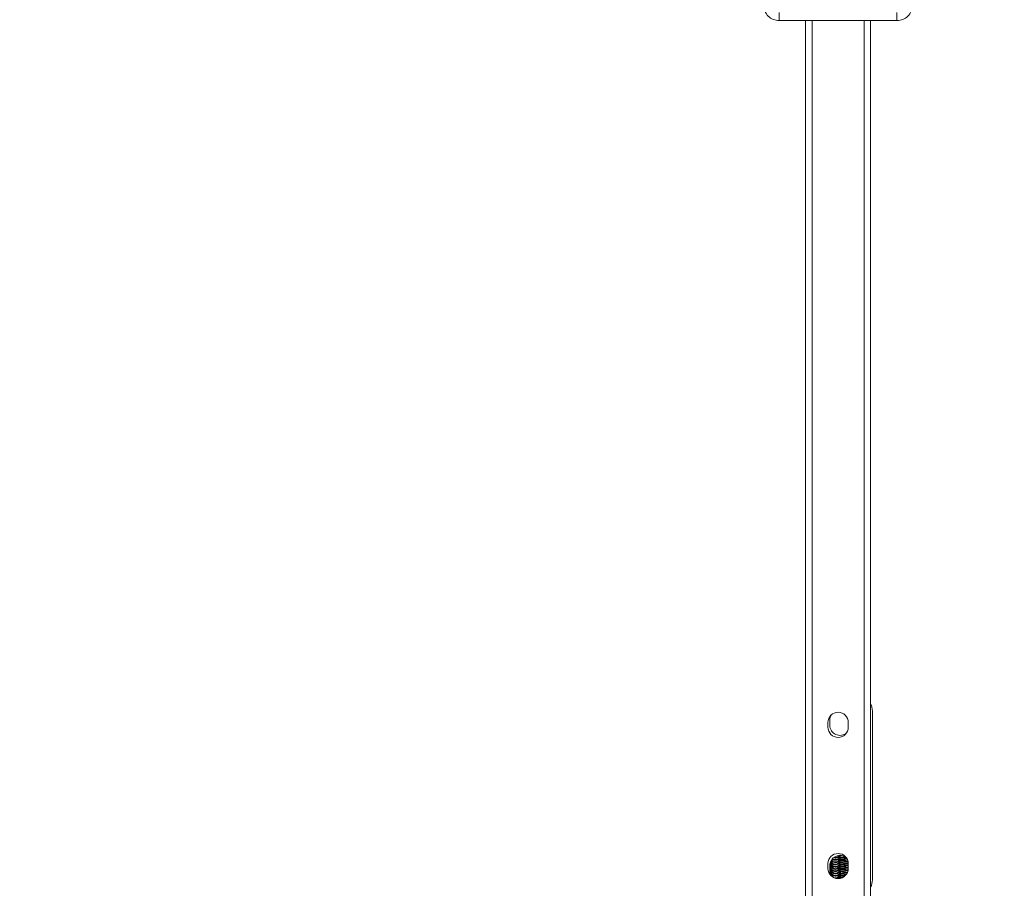
# Model space of a CAD drawing. Units: millimetres. Extents: x 53 to 1490, y -136 to 748.
# Drawn here: x 793 to 853, y 129 to 183 of the extents above; entities that cross this region are included whole.
import ezdxf

# ---------------------------------------------------------------- set-up
doc = ezdxf.new("R2010")
doc.units = ezdxf.units.MM
doc.header["$MEASUREMENT"] = 0
doc.layers.add('VP-DIM', color=7, linetype='Continuous')
doc.layers.add('VP-EQ', color=7, linetype='Continuous', true_color=0x8a3492)
doc.styles.get("Standard").update_dxf_attribs({"font": 'arial.ttf'})
doc.dimstyles.get("Standard").update_dxf_attribs({"dimtxt": 14, "dimasz": 20, "dimexe": 20, "dimexo": 50, "dimgap": 20, "dimtad": 0, "dimdec": 0, "dimzin": 0, "dimdsep": 46, "dimtxsty": 'Standard', "dimcen": -0.09, "dimadec": 0, "dimazin": 0, "dimtfac": 1, "dimtdec": 4, "dimtofl": 0, "dimtmove": 0, "dimatfit": 3, "dimfxl": 70, "dimfxlon": 1, "dimtolj": 1, "dimtzin": 0, "dimarcsym": 0})

# ---------------------------------------------------------------- blocks, each defined once
blk = doc.blocks.new('*D107')
at = {"layer": 'Defpoints', "color": 0}
for p in [(954.214, 674.744), (732.12, 532.05), (954.214, -132.915)]:
    blk.add_point(p, dxfattribs=at)
at = {"layer": 'VP-DIM', "color": 0, "lineweight": -2}
for p, q in [((732.12, 604.744), (732.12, 694.744)), ((954.214, 604.744), (954.214, 694.744)), ((752.12, 674.744), (807.55, 674.744)), ((934.214, 674.744), (878.784, 674.744))]:
    blk.add_line(p, q, dxfattribs=at)
at = {"layer": 'VP-DIM', "color": 0}
for points in [[(752.12, 678.077), (752.12, 671.41), (732.12, 674.744)], [(934.214, 671.41), (934.214, 678.077), (954.214, 674.744)]]:
    blk.add_solid(points, dxfattribs=at)
at = {"layer": 'VP-DIM', "color": 0, "insert": (843.167, 674.744), "char_height": 14, "attachment_point": 5}
blk.add_mtext('\\A1;225', dxfattribs=at)
blk = doc.blocks.new('WD0544_')
at = {"color": 0, "linetype": 'Continuous', "lineweight": 18}
for p, q in [((2777.92, 205.166), (2777.427, 205.166)), ((2777.92, 197.911), (2777.92, 205.166)), ((3042.531, 203.549), (2777.92, 203.539)), ((2820.475, 203.649), (2830.875, 203.65)), ((2830.875, 203.65), (2830.875, 203.65)), ((3042.531, 203.149), (2777.92, 203.139)), ((2821.176, 202.165), (2821.476, 202.165)), ((2829.876, 202.166), (2830.176, 202.166)), ((2830.531, 202.055), (2830.524, 202.008)), ((2829.511, 201.671), (2829.472, 201.671)), ((2829.65, 201.672), (2829.611, 201.671)), ((2829.789, 201.672), (2829.75, 201.672)), ((2829.927, 201.673), (2829.889, 201.673)), ((2830.066, 201.674), (2830.028, 201.674)), ((2830.205, 201.675), (2830.167, 201.675)), ((2830.344, 201.676), (2830.305, 201.675)), ((2830.483, 201.676), (2830.444, 201.676)), ((2830.622, 201.677), (2830.583, 201.677)), ((2830.667, 201.927), (2830.659, 201.913)), ((2830.76, 201.678), (2830.722, 201.678)), ((2830.787, 201.671), (2830.724, 201.678)), ((2830.773, 201.679), (2830.731, 201.679)), ((2830.786, 201.677), (2830.762, 201.678)), ((2821.35, 201.024), (2821.04, 201.024)), ((2821.476, 200.915), (2821.176, 200.915)), ((2829.761, 201.072), (2829.792, 201.072)), ((2830.176, 200.916), (2829.876, 200.916)), ((2829.892, 201.073), (2829.931, 201.073)), ((2829.954, 201.034), (2829.953, 201.08)), ((2830.31, 201.025), (2830, 201.025)), ((2830.031, 201.074), (2830.07, 201.074)), ((2830.093, 201.025), (2830.092, 201.08)), ((2830.17, 201.075), (2830.208, 201.075)), ((2830.231, 201.025), (2830.23, 201.08)), ((2830.309, 201.075), (2830.347, 201.076)), ((2830.37, 201.035), (2830.369, 201.08)), ((2830.448, 201.076), (2830.486, 201.076)), ((2830.509, 201.059), (2830.508, 201.08)), ((3042.531, 199.949), (2777.92, 199.939)), ((3042.531, 199.549), (2777.92, 199.539)), ((2777.92, 197.911), (2777.428, 197.911))]:
    blk.add_line(p, q, dxfattribs=at)
at = {"color": 0, "linetype": 'Continuous', "lineweight": 18, "flags": 128}
for points in [[(2829.56, 202.08), (2829.56, 202.073), (2829.552, 202.003)], [(2829.692, 202.138), (2829.699, 202.074), (2829.691, 202.004)], [(2829.825, 202.163), (2829.838, 202.075), (2829.83, 202.005)], [(2829.963, 202.166), (2829.977, 202.076), (2829.968, 202.005)], [(2830.102, 202.166), (2830.116, 202.076), (2830.107, 202.006)], [(2830.242, 202.162), (2830.254, 202.077), (2830.246, 202.007)], [(2830.389, 202.128), (2830.393, 202.078), (2830.385, 202.008)], [(2830.566, 202.029), (2830.553, 201.976), (2830.52, 201.913)], [(2830.795, 201.623), (2830.726, 201.659), (2830.623, 201.677)], [(2830.486, 201.076), (2830.587, 201.094), (2830.636, 201.117)]]:
    blk.add_lwpolyline(points, dxfattribs=at)
at = {"color": 0, "linetype": 'Continuous', "lineweight": 18}
for centre, radius, start, end in [((2777.026, 205.211), 0.895, 357.12094, 92.00677), ((2820.475, 202.649), 1, 90.00436, 116.9993), ((2830.875, 202.65), 1, 62.95514, 90.00436), ((2830.875, 202.65), 1, 62.95514, 90.00436), ((2821.176, 201.54), 0.625, 90.00218, 270.00218), ((2821.176, 201.54), 0.625, 90.00218, 270.00218), ((2821.176, 201.54), 0.625, 90.00218, 270.00218), ((2821.176, 201.54), 0.625, 90.00218, 270.00218), ((2821.35, 201.649), 0.625, 270.00436, 41.42162), ((2821.476, 201.54), 0.625, 270.00218, 90.00218), ((2829.876, 201.541), 0.625, 90.00218, 270.00218), ((2829.876, 201.541), 0.625, 90.00218, 270.00218), ((2829.876, 201.541), 0.625, 90.00218, 270.00218), ((2829.876, 201.541), 0.625, 90.00218, 270.00218), ((2830, 201.65), 0.625, 138.94728, 270.00436), ((2830, 201.65), 0.625, 138.94592, 270.00436), ((2829.299, 202.074), 0.3, 326.33005, 5.07843), ((2829.437, 202.074), 0.3, 326.3303, 14.17896), ((2829.576, 202.075), 0.3, 326.33034, 17.49575), ((2829.715, 202.076), 0.3, 326.33034, 17.37196), ((2829.854, 202.077), 0.3, 326.33034, 17.22019), ((2830.176, 201.541), 0.625, 270.00218, 90.00218), ((2829.993, 202.077), 0.3, 326.33032, 15.24946), ((2830.132, 202.078), 0.3, 326.3301, 6.38038), ((2829.374, 201.37), 0.3, 318.4796, 89.96449), ((2829.335, 201.37), 0.3, 323.38784, 82.25486), ((2829.235, 201.369), 0.3, 338.20935, 62.03135), ((2829.196, 201.369), 0.3, 345.44912, 53.03178), ((2829.474, 201.371), 0.3, 306.6924, 89.95698), ((2829.512, 201.371), 0.3, 302.34227, 89.95738), ((2829.613, 201.371), 0.3, 290.93899, 89.95908), ((2829.651, 201.372), 0.3, 286.29628, 89.96267), ((2829.752, 201.372), 0.3, 271.82957, 89.96708), ((2829.79, 201.372), 0.3, 270.34792, 89.96759), ((2829.89, 201.373), 0.3, 270.27819, 89.96762), ((2829.929, 201.373), 0.3, 270.34792, 89.96759), ((2830.029, 201.374), 0.3, 270.27819, 89.96762), ((2830.068, 201.374), 0.3, 270.34792, 89.96759), ((2830.168, 201.375), 0.3, 270.27819, 89.96762), ((2830.207, 201.375), 0.3, 270.34792, 89.96759), ((2830.307, 201.375), 0.3, 270.27819, 89.96762), ((2830.345, 201.376), 0.3, 270.34792, 89.96759), ((2830.446, 201.376), 0.3, 270.27819, 89.96762), ((2830.484, 201.376), 0.3, 3.5224, 89.97837), ((2830.585, 201.377), 0.3, 44.29617, 89.99404), ((2821.04, 201.649), 0.625, 239.23555, 270.00436), ((2821.04, 201.649), 0.625, 239.23385, 270.00436), ((2830.31, 201.65), 0.625, 270.00436, 301.18964), ((2777.026, 197.866), 0.895, 267.99759, 2.88342)]:
    blk.add_arc(centre, radius, start, end, dxfattribs=at)
for points, knots in [([(2829.485, 201.673), (2829.484, 201.71), (2829.482, 201.794), (2829.479, 201.894), (2829.476, 201.947), (2829.475, 201.969)], [0, 0, 0, 0, 0.323121, 0.715764, 1, 1, 1, 1]), ([(2829.536, 201.671), (2829.536, 201.678), (2829.537, 201.731), (2829.539, 201.814), (2829.543, 201.91), (2829.547, 201.971), (2829.55, 202.003), (2829.55, 202.005), (2829.55, 202.005)], [0, 0, 0, 0, 0.038341, 0.284987, 0.52886, 0.7403, 0.913331, 1, 1, 1, 1]), ([(2829.623, 201.679), (2829.623, 201.715), (2829.621, 201.797), (2829.617, 201.905), (2829.612, 202.004), (2829.609, 202.057), (2829.603, 202.089), (2829.602, 202.095)], [0, 0, 0, 0, 0.189572, 0.432934, 0.680157, 0.939183, 1, 1, 1, 1]), ([(2829.675, 201.672), (2829.675, 201.679), (2829.676, 201.731), (2829.678, 201.815), (2829.682, 201.911), (2829.686, 201.972), (2829.689, 202.004), (2829.689, 202.006), (2829.689, 202.006)], [0, 0, 0, 0, 0.038341, 0.284987, 0.52886, 0.7403, 0.913331, 1, 1, 1, 1]), ([(2829.762, 201.68), (2829.761, 201.716), (2829.76, 201.797), (2829.756, 201.906), (2829.751, 202.003), (2829.744, 202.071), (2829.741, 202.107), (2829.734, 202.133), (2829.733, 202.137)], [0, 0, 0, 0, 0.168601, 0.385041, 0.604915, 0.835286, 0.977755, 1, 1, 1, 1]), ([(2829.814, 201.665), (2829.814, 201.675), (2829.815, 201.73), (2829.817, 201.816), (2829.821, 201.912), (2829.824, 201.973), (2829.828, 202.005), (2829.828, 202.006), (2829.828, 202.007)], [0, 0, 0, 0, 0.051894, 0.295064, 0.5355, 0.74396, 0.914552, 1, 1, 1, 1]), ([(2829.901, 201.68), (2829.9, 201.716), (2829.899, 201.798), (2829.895, 201.906), (2829.89, 202.004), (2829.884, 202.071), (2829.879, 202.115), (2829.868, 202.151), (2829.865, 202.163)], [0, 0, 0, 0, 0.160923, 0.365582, 0.573487, 0.791318, 0.926031, 1, 1, 1, 1]), ([(2829.953, 201.68), (2829.953, 201.685), (2829.954, 201.735), (2829.956, 201.816), (2829.96, 201.912), (2829.963, 201.974), (2829.966, 202.006), (2829.967, 202.007), (2829.967, 202.008)], [0, 0, 0, 0, 0.0275022, 0.2769279, 0.5235498, 0.7373731, 0.9123542, 1, 1, 1, 1]), ([(2830.04, 201.68), (2830.039, 201.716), (2830.038, 201.798), (2830.034, 201.907), (2830.029, 202.005), (2830.022, 202.072), (2830.018, 202.116), (2830.007, 202.152), (2830.003, 202.166)], [0, 0, 0, 0, 0.161448, 0.3652471, 0.5722795, 0.7891955, 0.9233431, 1, 1, 1, 1]), ([(2830.092, 201.68), (2830.092, 201.685), (2830.092, 201.736), (2830.095, 201.817), (2830.099, 201.913), (2830.102, 201.974), (2830.105, 202.006), (2830.105, 202.008), (2830.106, 202.008)], [0, 0, 0, 0, 0.028085, 0.277361, 0.523835, 0.73753, 0.912407, 1, 1, 1, 1]), ([(2830.179, 201.68), (2830.178, 201.717), (2830.176, 201.799), (2830.172, 201.908), (2830.168, 202.006), (2830.161, 202.072), (2830.156, 202.117), (2830.146, 202.153), (2830.142, 202.166)], [0, 0, 0, 0, 0.162074, 0.366096, 0.573355, 0.790507, 0.924802, 1, 1, 1, 1]), ([(2830.23, 201.68), (2830.231, 201.686), (2830.231, 201.736), (2830.234, 201.818), (2830.237, 201.914), (2830.241, 201.975), (2830.244, 202.007), (2830.244, 202.009), (2830.244, 202.009)], [0, 0, 0, 0, 0.029431, 0.278362, 0.524495, 0.737894, 0.912528, 1, 1, 1, 1]), ([(2830.317, 201.68), (2830.317, 201.717), (2830.315, 201.799), (2830.311, 201.909), (2830.307, 202.007), (2830.3, 202.074), (2830.296, 202.112), (2830.288, 202.141), (2830.287, 202.147)], [0, 0, 0, 0, 0.169778, 0.381998, 0.597585, 0.823463, 0.963154, 1, 1, 1, 1]), ([(2830.369, 201.68), (2830.369, 201.686), (2830.37, 201.737), (2830.372, 201.819), (2830.376, 201.915), (2830.38, 201.976), (2830.383, 202.008), (2830.383, 202.009), (2830.383, 202.01)], [0, 0, 0, 0, 0.030787, 0.27937, 0.525159, 0.73826, 0.91265, 1, 1, 1, 1]), ([(2830.456, 201.68), (2830.456, 201.717), (2830.454, 201.8), (2830.45, 201.909), (2830.445, 202.008), (2830.442, 202.061), (2830.436, 202.093), (2830.435, 202.099)], [0, 0, 0, 0, 0.195458, 0.438059, 0.68451, 0.942726, 1, 1, 1, 1]), ([(2830.508, 201.68), (2830.508, 201.686), (2830.509, 201.737), (2830.511, 201.82), (2830.515, 201.915), (2830.519, 201.977), (2830.522, 202.009), (2830.522, 202.01), (2830.522, 202.011)], [0, 0, 0, 0, 0.03215, 0.280384, 0.525827, 0.738628, 0.912773, 1, 1, 1, 1]), ([(2830.595, 201.68), (2830.594, 201.718), (2830.593, 201.801), (2830.589, 201.909), (2830.586, 201.981), (2830.583, 202.008), (2830.583, 202.011)], [0, 0, 0, 0, 0.276603, 0.617507, 0.963819, 1, 1, 1, 1]), ([(2829.515, 201.271), (2829.52, 201.282), (2829.537, 201.322), (2829.538, 201.398), (2829.517, 201.484), (2829.477, 201.552), (2829.43, 201.601), (2829.381, 201.633), (2829.346, 201.65), (2829.328, 201.655), (2829.326, 201.655)], [0, 0, 0, 0, 0.077122, 0.270035, 0.461322, 0.622041, 0.761849, 0.883349, 0.986434, 1, 1, 1, 1]), ([(2829.611, 201.671), (2829.61, 201.671), (2829.606, 201.671), (2829.58, 201.671), (2829.525, 201.671), (2829.454, 201.671), (2829.396, 201.671), (2829.376, 201.671)], [0, 0, 0, 0, 0.1310213, 0.3286092, 0.5913458, 0.8572348, 1, 1, 1, 1]), ([(2829.729, 201.082), (2829.758, 201.092), (2829.809, 201.111), (2829.871, 201.162), (2829.919, 201.226), (2829.95, 201.308), (2829.955, 201.4), (2829.934, 201.486), (2829.893, 201.555), (2829.846, 201.603), (2829.797, 201.636), (2829.752, 201.656), (2829.714, 201.666), (2829.685, 201.67), (2829.667, 201.671), (2829.659, 201.672), (2829.657, 201.672), (2829.655, 201.672), (2829.654, 201.672), (2829.652, 201.672), (2829.647, 201.672), (2829.623, 201.672), (2829.563, 201.672), (2829.48, 201.672), (2829.409, 201.672), (2829.376, 201.672)], [0, 0, 0, 0, 0.061332, 0.10706, 0.160183, 0.219632, 0.281584, 0.343014, 0.394628, 0.439526, 0.478544, 0.511649, 0.538368, 0.558036, 0.570135, 0.573344, 0.575372, 0.577497, 0.580926, 0.588742, 0.620029, 0.715138, 0.815643, 0.915392, 1, 1, 1, 1]), ([(2829.472, 201.671), (2829.471, 201.671), (2829.468, 201.671), (2829.44, 201.671), (2829.409, 201.671), (2829.378, 201.671), (2829.376, 201.671)], [0, 0, 0, 0, 0.213682, 0.535927, 0.964422, 1, 1, 1, 1]), ([(2829.683, 201.125), (2829.698, 201.136), (2829.735, 201.163), (2829.78, 201.225), (2829.811, 201.307), (2829.817, 201.4), (2829.795, 201.485), (2829.755, 201.554), (2829.707, 201.603), (2829.659, 201.635), (2829.613, 201.655), (2829.575, 201.665), (2829.546, 201.669), (2829.529, 201.671), (2829.521, 201.671), (2829.518, 201.671), (2829.517, 201.671), (2829.515, 201.671), (2829.513, 201.671), (2829.508, 201.671), (2829.483, 201.671), (2829.437, 201.671), (2829.391, 201.671), (2829.376, 201.671)], [0, 0, 0, 0, 0.048012, 0.114732, 0.189396, 0.267204, 0.344357, 0.40918, 0.46557, 0.514575, 0.556152, 0.58971, 0.614412, 0.629607, 0.633637, 0.636185, 0.638853, 0.64316, 0.652976, 0.692271, 0.811723, 0.937951, 1, 1, 1, 1]), ([(2829.603, 201.18), (2829.615, 201.194), (2829.645, 201.231), (2829.672, 201.307), (2829.678, 201.399), (2829.656, 201.485), (2829.616, 201.553), (2829.568, 201.602), (2829.52, 201.634), (2829.474, 201.654), (2829.436, 201.664), (2829.407, 201.669), (2829.39, 201.67), (2829.382, 201.67), (2829.379, 201.67), (2829.378, 201.67), (2829.376, 201.67), (2829.376, 201.67), (2829.376, 201.67)], [0, 0, 0, 0, 0.079168, 0.207319, 0.340867, 0.47329, 0.584551, 0.681336, 0.765448, 0.83681, 0.894408, 0.936805, 0.962886, 0.969804, 0.974176, 0.978755, 0.986149, 1, 1, 1, 1]), ([(2829.75, 201.672), (2829.748, 201.672), (2829.745, 201.672), (2829.719, 201.672), (2829.665, 201.672), (2829.58, 201.672), (2829.506, 201.672), (2829.47, 201.672)], [0, 0, 0, 0, 0.1182552, 0.296591, 0.5337279, 0.7737098, 1, 1, 1, 1]), ([(2829.792, 201.072), (2829.792, 201.072), (2829.793, 201.072), (2829.795, 201.073), (2829.797, 201.073), (2829.802, 201.073), (2829.815, 201.073), (2829.837, 201.076), (2829.887, 201.086), (2829.947, 201.112), (2830.01, 201.163), (2830.057, 201.226), (2830.089, 201.309), (2830.094, 201.401), (2830.072, 201.487), (2830.032, 201.555), (2829.985, 201.604), (2829.936, 201.637), (2829.891, 201.656), (2829.853, 201.667), (2829.824, 201.671), (2829.806, 201.672), (2829.798, 201.672), (2829.796, 201.672), (2829.794, 201.672), (2829.793, 201.672), (2829.791, 201.673), (2829.785, 201.673), (2829.762, 201.673), (2829.701, 201.673), (2829.62, 201.673), (2829.549, 201.673), (2829.518, 201.673)], [0, 0, 0, 0, 0.007624, 0.010823, 0.013176, 0.015658, 0.021884, 0.037085, 0.059202, 0.117047, 0.160175, 0.210278, 0.266347, 0.324776, 0.382714, 0.431393, 0.473738, 0.510539, 0.541761, 0.566962, 0.585511, 0.596922, 0.599949, 0.601861, 0.603865, 0.6071, 0.614471, 0.643979, 0.733681, 0.828472, 0.922549, 1, 1, 1, 1]), ([(2829.889, 201.673), (2829.887, 201.673), (2829.884, 201.673), (2829.858, 201.673), (2829.803, 201.673), (2829.723, 201.673), (2829.653, 201.673), (2829.621, 201.673)], [0, 0, 0, 0, 0.121419, 0.304526, 0.548007, 0.794409, 1, 1, 1, 1]), ([(2829.931, 201.073), (2829.931, 201.073), (2829.932, 201.073), (2829.934, 201.073), (2829.936, 201.073), (2829.941, 201.073), (2829.953, 201.074), (2829.976, 201.076), (2830.025, 201.086), (2830.086, 201.113), (2830.148, 201.164), (2830.196, 201.227), (2830.228, 201.31), (2830.233, 201.402), (2830.211, 201.488), (2830.171, 201.556), (2830.124, 201.605), (2830.075, 201.638), (2830.03, 201.657), (2829.991, 201.668), (2829.963, 201.672), (2829.945, 201.673), (2829.937, 201.673), (2829.935, 201.673), (2829.933, 201.673), (2829.932, 201.673), (2829.929, 201.673), (2829.924, 201.673), (2829.901, 201.673), (2829.84, 201.673), (2829.753, 201.673), (2829.676, 201.673), (2829.638, 201.673)], [0, 0, 0, 0, 0.007507, 0.010657, 0.012974, 0.015418, 0.021549, 0.036516, 0.058294, 0.115252, 0.157719, 0.207054, 0.262263, 0.319798, 0.376847, 0.42478, 0.466476, 0.502712, 0.533456, 0.55827, 0.576535, 0.587771, 0.590751, 0.592635, 0.594608, 0.597793, 0.605051, 0.634107, 0.722434, 0.815771, 0.908406, 1, 1, 1, 1]), ([(2830.027, 201.674), (2830.026, 201.674), (2830.023, 201.674), (2829.997, 201.674), (2829.942, 201.674), (2829.861, 201.674), (2829.791, 201.674), (2829.76, 201.674)], [0, 0, 0, 0, 0.121419, 0.304526, 0.548007, 0.794409, 1, 1, 1, 1]), ([(2830.07, 201.074), (2830.07, 201.074), (2830.071, 201.074), (2830.072, 201.074), (2830.075, 201.074), (2830.079, 201.074), (2830.092, 201.075), (2830.115, 201.077), (2830.164, 201.087), (2830.225, 201.114), (2830.287, 201.164), (2830.335, 201.228), (2830.366, 201.31), (2830.372, 201.403), (2830.35, 201.488), (2830.31, 201.557), (2830.263, 201.606), (2830.214, 201.638), (2830.169, 201.658), (2830.13, 201.668), (2830.102, 201.673), (2830.084, 201.674), (2830.076, 201.674), (2830.073, 201.674), (2830.072, 201.674), (2830.07, 201.674), (2830.068, 201.674), (2830.063, 201.674), (2830.039, 201.674), (2829.979, 201.674), (2829.892, 201.674), (2829.815, 201.674), (2829.777, 201.674)], [0, 0, 0, 0, 0.007507, 0.010657, 0.012974, 0.015418, 0.021549, 0.036516, 0.058294, 0.115252, 0.157719, 0.207054, 0.262263, 0.319798, 0.376847, 0.42478, 0.466476, 0.502712, 0.533456, 0.55827, 0.576535, 0.587771, 0.590751, 0.592635, 0.594608, 0.597793, 0.605051, 0.634107, 0.722434, 0.815771, 0.908406, 1, 1, 1, 1]), ([(2830.166, 201.675), (2830.165, 201.675), (2830.162, 201.675), (2830.135, 201.675), (2830.081, 201.675), (2830, 201.674), (2829.93, 201.674), (2829.898, 201.674)], [0, 0, 0, 0, 0.121419, 0.304526, 0.548007, 0.794409, 1, 1, 1, 1]), ([(2830.208, 201.075), (2830.209, 201.075), (2830.209, 201.075), (2830.211, 201.075), (2830.213, 201.075), (2830.218, 201.075), (2830.231, 201.076), (2830.254, 201.078), (2830.303, 201.088), (2830.364, 201.115), (2830.426, 201.165), (2830.474, 201.229), (2830.505, 201.311), (2830.511, 201.403), (2830.489, 201.489), (2830.449, 201.558), (2830.401, 201.606), (2830.353, 201.639), (2830.307, 201.659), (2830.269, 201.669), (2830.24, 201.673), (2830.223, 201.674), (2830.215, 201.675), (2830.212, 201.675), (2830.211, 201.675), (2830.209, 201.675), (2830.207, 201.675), (2830.202, 201.675), (2830.178, 201.675), (2830.118, 201.675), (2830.035, 201.675), (2829.963, 201.675), (2829.93, 201.675)], [0, 0, 0, 0, 0.007596, 0.010783, 0.013128, 0.015601, 0.021804, 0.036949, 0.058984, 0.116616, 0.159586, 0.209505, 0.265368, 0.323583, 0.381307, 0.429807, 0.471997, 0.508662, 0.53977, 0.564878, 0.583359, 0.594728, 0.597743, 0.599649, 0.601646, 0.604868, 0.612213, 0.641612, 0.730985, 0.825427, 0.919158, 1, 1, 1, 1]), ([(2830.305, 201.675), (2830.304, 201.675), (2830.3, 201.675), (2830.274, 201.675), (2830.22, 201.675), (2830.139, 201.675), (2830.069, 201.675), (2830.037, 201.675)], [0, 0, 0, 0, 0.121419, 0.304526, 0.548007, 0.794409, 1, 1, 1, 1]), ([(2830.347, 201.076), (2830.348, 201.076), (2830.348, 201.076), (2830.35, 201.076), (2830.352, 201.076), (2830.357, 201.076), (2830.37, 201.076), (2830.393, 201.079), (2830.442, 201.089), (2830.502, 201.115), (2830.565, 201.166), (2830.613, 201.23), (2830.644, 201.312), (2830.65, 201.404), (2830.628, 201.49), (2830.588, 201.558), (2830.54, 201.607), (2830.492, 201.64), (2830.446, 201.66), (2830.408, 201.67), (2830.379, 201.674), (2830.362, 201.675), (2830.354, 201.675), (2830.351, 201.676), (2830.35, 201.676), (2830.348, 201.676), (2830.346, 201.676), (2830.341, 201.676), (2830.317, 201.676), (2830.257, 201.676), (2830.174, 201.676), (2830.102, 201.676), (2830.069, 201.676)], [0, 0, 0, 0, 0.007596, 0.010783, 0.013128, 0.015601, 0.021804, 0.036949, 0.058984, 0.116616, 0.159586, 0.209505, 0.265368, 0.323583, 0.381307, 0.429807, 0.471997, 0.508662, 0.53977, 0.564878, 0.583359, 0.594728, 0.597743, 0.599649, 0.601646, 0.604868, 0.612213, 0.641612, 0.730985, 0.825427, 0.919158, 1, 1, 1, 1]), ([(2830.444, 201.676), (2830.443, 201.676), (2830.439, 201.676), (2830.413, 201.676), (2830.359, 201.676), (2830.278, 201.676), (2830.208, 201.676), (2830.176, 201.676)], [0, 0, 0, 0, 0.121419, 0.304526, 0.548007, 0.794409, 1, 1, 1, 1]), ([(2830.778, 201.427), (2830.774, 201.45), (2830.764, 201.498), (2830.726, 201.559), (2830.679, 201.608), (2830.63, 201.641), (2830.585, 201.66), (2830.547, 201.671), (2830.518, 201.675), (2830.5, 201.676), (2830.492, 201.676), (2830.49, 201.676), (2830.488, 201.676), (2830.487, 201.676), (2830.485, 201.676), (2830.48, 201.676), (2830.456, 201.676), (2830.396, 201.676), (2830.308, 201.676), (2830.232, 201.676), (2830.193, 201.676)], [0, 0, 0, 0, 0.063962, 0.135962, 0.198594, 0.253024, 0.299204, 0.336477, 0.363913, 0.380791, 0.385268, 0.388097, 0.39106, 0.395845, 0.406747, 0.450392, 0.583068, 0.72327, 0.862417, 1, 1, 1, 1]), ([(2830.583, 201.677), (2830.581, 201.677), (2830.578, 201.677), (2830.552, 201.677), (2830.498, 201.677), (2830.417, 201.677), (2830.347, 201.677), (2830.315, 201.677)], [0, 0, 0, 0, 0.121419, 0.304526, 0.548007, 0.794409, 1, 1, 1, 1]), ([(2830.785, 201.629), (2830.779, 201.633), (2830.759, 201.647), (2830.724, 201.661), (2830.686, 201.671), (2830.657, 201.676), (2830.639, 201.677), (2830.631, 201.677), (2830.629, 201.677), (2830.627, 201.677), (2830.626, 201.677), (2830.624, 201.677), (2830.618, 201.677), (2830.595, 201.677), (2830.535, 201.677), (2830.447, 201.677), (2830.37, 201.677), (2830.332, 201.677)], [0, 0, 0, 0, 0.027921, 0.088018, 0.136524, 0.172227, 0.194191, 0.200017, 0.203699, 0.207555, 0.213781, 0.22797, 0.284767, 0.457425, 0.639877, 0.820957, 1, 1, 1, 1]), ([(2830.722, 201.678), (2830.72, 201.678), (2830.717, 201.678), (2830.691, 201.678), (2830.636, 201.678), (2830.556, 201.678), (2830.486, 201.678), (2830.454, 201.678)], [0, 0, 0, 0, 0.121419, 0.304526, 0.548007, 0.794409, 1, 1, 1, 1]), ([(2830.78, 201.677), (2830.778, 201.677), (2830.774, 201.678), (2830.77, 201.678), (2830.768, 201.678), (2830.766, 201.678), (2830.765, 201.678), (2830.762, 201.678), (2830.757, 201.678), (2830.734, 201.678), (2830.673, 201.678), (2830.59, 201.678), (2830.518, 201.678), (2830.485, 201.678)], [0, 0, 0, 0, 0.009673, 0.017042, 0.021699, 0.026578, 0.034453, 0.052399, 0.124241, 0.342631, 0.573412, 0.802455, 1, 1, 1, 1]), ([(2830.771, 201.678), (2830.744, 201.678), (2830.695, 201.678), (2830.625, 201.678), (2830.593, 201.678)], [0, 0, 0, 0, 0.545147, 1, 1, 1, 1]), ([(2830.773, 201.679), (2830.756, 201.679), (2830.712, 201.679), (2830.649, 201.679), (2830.61, 201.679)], [0, 0, 0, 0, 0.3780285, 1, 1, 1, 1]), ([(2830.647, 201.678), (2830.647, 201.685), (2830.648, 201.737), (2830.65, 201.819), (2830.653, 201.897), (2830.655, 201.924), (2830.655, 201.928)], [0, 0, 0, 0, 0.067022, 0.498173, 0.924477, 1, 1, 1, 1]), ([(2830.734, 201.685), (2830.733, 201.722), (2830.733, 201.768), (2830.731, 201.806), (2830.731, 201.813)], [0, 0, 0, 0, 0.7959662, 1, 1, 1, 1]), ([(2829.793, 201.073), (2829.798, 201.073), (2829.832, 201.073), (2829.868, 201.073), (2829.887, 201.073), (2829.892, 201.073), (2829.892, 201.073)], [0, 0, 0, 0, 0.084972, 0.517265, 0.940023, 1, 1, 1, 1]), ([(2829.9, 201.045), (2829.901, 201.051), (2829.901, 201.062), (2829.901, 201.074), (2829.901, 201.08)], [0, 0, 0, 0, 0.5226878, 1, 1, 1, 1]), ([(2829.922, 201.074), (2829.931, 201.074), (2829.969, 201.074), (2830.007, 201.074), (2830.026, 201.074), (2830.03, 201.074), (2830.031, 201.074)], [0, 0, 0, 0, 0.128807, 0.540391, 0.942896, 1, 1, 1, 1]), ([(2830.039, 201.037), (2830.039, 201.045), (2830.04, 201.059), (2830.04, 201.075), (2830.04, 201.08)], [0, 0, 0, 0, 0.633727, 1, 1, 1, 1]), ([(2830.061, 201.074), (2830.07, 201.074), (2830.107, 201.075), (2830.146, 201.075), (2830.165, 201.075), (2830.169, 201.075), (2830.17, 201.075)], [0, 0, 0, 0, 0.128807, 0.540391, 0.942896, 1, 1, 1, 1]), ([(2830.178, 201.025), (2830.178, 201.037), (2830.178, 201.055), (2830.179, 201.075), (2830.179, 201.08)], [0, 0, 0, 0, 0.728629, 1, 1, 1, 1]), ([(2830.2, 201.075), (2830.209, 201.075), (2830.246, 201.075), (2830.285, 201.075), (2830.303, 201.075), (2830.308, 201.075), (2830.309, 201.075)], [0, 0, 0, 0, 0.128807, 0.540391, 0.942896, 1, 1, 1, 1]), ([(2830.316, 201.026), (2830.317, 201.038), (2830.317, 201.055), (2830.318, 201.075), (2830.318, 201.08)], [0, 0, 0, 0, 0.73644, 1, 1, 1, 1]), ([(2830.338, 201.076), (2830.347, 201.076), (2830.385, 201.076), (2830.424, 201.076), (2830.442, 201.076), (2830.447, 201.076), (2830.448, 201.076)], [0, 0, 0, 0, 0.128807, 0.540391, 0.942896, 1, 1, 1, 1]), ([(2830.456, 201.05), (2830.456, 201.055), (2830.456, 201.064), (2830.456, 201.075), (2830.456, 201.08)], [0, 0, 0, 0, 0.546554, 1, 1, 1, 1]), ([(2830.486, 201.076), (2830.486, 201.076), (2830.487, 201.076), (2830.489, 201.076), (2830.491, 201.076), (2830.496, 201.076), (2830.509, 201.077), (2830.528, 201.079), (2830.543, 201.082), (2830.55, 201.084)], [0, 0, 0, 0, 0.147483, 0.209364, 0.254883, 0.302895, 0.423339, 0.717379, 1, 1, 1, 1]), ([(2830.487, 201.077), (2830.493, 201.077), (2830.527, 201.077), (2830.562, 201.077), (2830.581, 201.077), (2830.586, 201.077), (2830.586, 201.077)], [0, 0, 0, 0, 0.084972, 0.517265, 0.940023, 1, 1, 1, 1])]:
    blk.add_open_spline(points, degree=3, knots=knots, dxfattribs=at)
blk = doc.blocks.new('WD0544_2D')
at = {"layer": 'VP-EQ', "color": 0, "rotation": 270}
blk.add_blockref('WD0544_', (641.637, 2960.817), dxfattribs=at)

msp = doc.modelspace()

# ---------------------------------------------------------------- block references
at = {"layer": 'VP-EQ', "color": 0}
msp.add_blockref('WD0544_2D', (0, 0), dxfattribs=at)

# ---------------------------------------------------------------- dimensions: what is measured, and where the dimension line sits
at = {"layer": 'VP-DIM', "color": 0}
dim = msp.add_linear_dim(base=(954.214, 674.744), p1=(732.12, 532.05), p2=(954.214, -132.915), text='225', dimstyle='Standard', dxfattribs=at)
dim.commit()
dim.dimension.update_dxf_attribs({"geometry": '*D107', "text_midpoint": (843.167, 674.744)})

doc.saveas('drawing.dxf')
